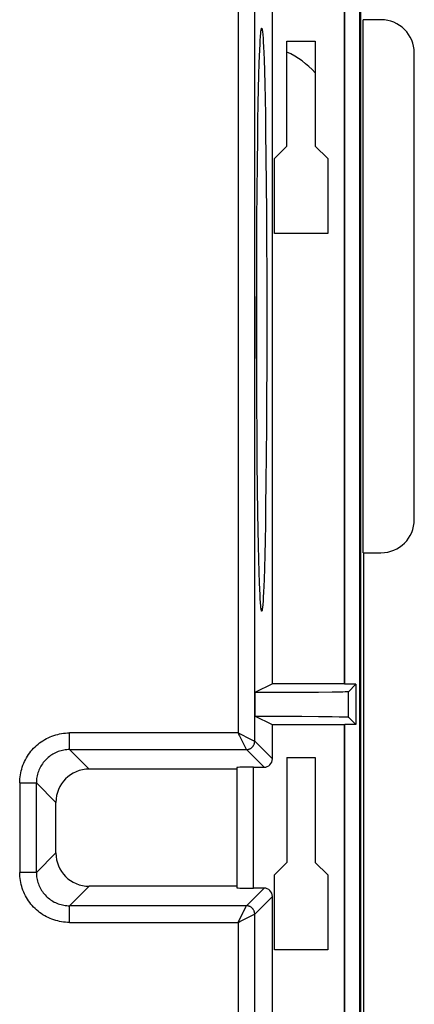
# Model space of a CAD drawing. Units: millimetres. Extents: x -79 to 79, y -61 to 61.
# Drawn here: x 67 to 79, y -20 to 9 of the extents above; entities that cross this region are included whole.
import ezdxf

# ---------------------------------------------------------------- set-up
doc = ezdxf.new("R2010")
doc.units = ezdxf.units.MM
doc.header["$LTSCALE"] = 16.335
doc.layers.get('0').update_dxf_attribs({"linetype": 'CONTINUOUS'})
doc.layers.add('IMPORT_IGES', color=7, linetype='CONTINUOUS')

msp = doc.modelspace()

# ---------------------------------------------------------------- linework, layer by layer
at = {"color": 7, "linetype": 'CONTINUOUS'}
for p, q in [((75.275, 8.606), (76.125, 8.606)), ((75.275, 5.456), (75.275, 8.606)), ((76.125, 8.606), (76.125, 5.456)), ((74.9, 5.081), (75.275, 5.456)), ((76.125, 5.456), (76.5, 5.081)), ((74.9, 2.831), (74.9, 5.081)), ((76.5, 5.081), (76.5, 2.831)), ((76.5, 2.831), (74.9, 2.831)), ((75.275, -12.894), (76.125, -12.894)), ((75.275, -12.894), (75.275, -16.044)), ((76.125, -12.894), (76.125, -16.044)), ((74.9, -16.419), (75.275, -16.044)), ((76.125, -16.044), (76.5, -16.419)), ((74.9, -18.669), (74.9, -16.419)), ((76.5, -16.419), (76.5, -18.669)), ((76.5, -18.669), (74.9, -18.669))]:
    msp.add_line(p, q, dxfattribs=at)
at = {"layer": 'IMPORT_IGES', "color": 7, "linetype": 'CONTINUOUS'}
for p, q in [((77.465, -54.571), (77.465, 55.071)), ((74.839, -10.684), (74.839, 11.184)), ((77, -10.684), (77, 11.184)), ((77.017, -10.692), (77.017, 11.192)), ((77.499, -41.185), (77.499, 9.684)), ((78.1, 9.25), (77.568, 9.25)), ((77.568, -6.75), (77.568, 9.25)), ((74.566, 8.587), (74.574, 8.432)), ((74.455, 8.155), (74.462, 8.345)), ((74.574, 8.432), (74.582, 8.254)), ((74.447, 7.943), (74.455, 8.155)), ((74.582, 8.254), (74.589, 8.052)), ((74.589, 8.052), (74.6, 7.708)), ((79.1, -5.75), (79.1, 8.25)), ((74.437, 7.582), (74.447, 7.943)), ((74.6, 7.708), (74.61, 7.316)), ((74.427, 7.174), (74.437, 7.582)), ((74.417, 6.722), (74.427, 7.174)), ((74.61, 7.316), (74.62, 6.878)), ((74.62, 6.878), (74.629, 6.397)), ((74.408, 6.227), (74.417, 6.722)), ((74.4, 5.693), (74.408, 6.227)), ((74.629, 6.397), (74.637, 5.876)), ((74.391, 4.928), (74.4, 5.693)), ((74.637, 5.876), (74.647, 5.126)), ((74.647, 5.126), (74.655, 4.318)), ((74.383, 4.108), (74.391, 4.928)), ((74.655, 4.318), (74.662, 3.464)), ((74.376, 3.243), (74.383, 4.108)), ((74.662, 3.464), (74.667, 2.573)), ((74.372, 2.345), (74.376, 3.243)), ((74.667, 2.573), (74.671, 1.655)), ((74.369, 1.422), (74.372, 2.345)), ((74.373, 0.25), (74.37, 1.897)), ((74.671, 1.655), (74.672, 0.721)), ((74.367, 0.485), (74.369, 1.422)), ((74.672, 0.721), (74.672, -0.22)), ((74.368, -0.455), (74.367, 0.485)), ((74.37, -1.397), (74.373, 0.25)), ((74.672, -0.22), (74.671, -1.154)), ((74.37, -1.387), (74.368, -0.455)), ((74.671, -1.154), (74.667, -2.072)), ((74.374, -2.298), (74.37, -1.387)), ((74.38, -3.181), (74.374, -2.298)), ((74.667, -2.072), (74.662, -2.963)), ((74.387, -4.025), (74.38, -3.181)), ((74.662, -2.963), (74.655, -3.817)), ((74.655, -3.817), (74.647, -4.625)), ((74.396, -4.819), (74.387, -4.025)), ((74.647, -4.625), (74.637, -5.375)), ((74.406, -5.554), (74.396, -4.819)), ((74.414, -6.062), (74.406, -5.554)), ((74.637, -5.375), (74.629, -5.896)), ((74.629, -5.896), (74.62, -6.377)), ((74.423, -6.529), (74.414, -6.062)), ((74.62, -6.377), (74.61, -6.815)), ((74.433, -6.952), (74.423, -6.529)), ((77.568, -6.75), (78.1, -6.75)), ((77.572, -6.75), (77.572, -40.75)), ((74.444, -7.328), (74.433, -6.952)), ((74.61, -6.815), (74.6, -7.208)), ((74.455, -7.656), (74.444, -7.328)), ((74.6, -7.208), (74.589, -7.552)), ((74.462, -7.846), (74.455, -7.656)), ((74.589, -7.552), (74.582, -7.753)), ((74.47, -8.012), (74.462, -7.846)), ((74.582, -7.753), (74.574, -7.931)), ((74.839, -10.684), (74.315, -10.945)), ((77, -10.684), (74.839, -10.684)), ((76.631, -10.934), (76.226, -10.938)), ((76.839, -10.93), (76.631, -10.934)), ((77.021, -10.926), (76.959, -10.928)), ((77.017, -10.692), (77, -10.684)), ((77.348, -10.692), (77.017, -10.692)), ((77.348, -10.692), (77.121, -10.92)), ((77.348, -10.692), (77.348, -11.908)), ((74.946, -10.944), (74.315, -10.945)), ((74.315, -10.945), (74.315, -11.654)), ((75.633, -10.942), (74.946, -10.944)), ((76.226, -10.938), (75.633, -10.942)), ((74.315, -11.654), (75.048, -11.656)), ((74.839, -11.916), (74.315, -11.654)), ((75.048, -11.656), (75.724, -11.658)), ((75.724, -11.658), (76.226, -11.662)), ((76.226, -11.662), (76.632, -11.666)), ((76.632, -11.666), (76.84, -11.67)), ((76.84, -11.67), (76.923, -11.671)), ((77.121, -11.68), (77.348, -11.908)), ((77, -11.916), (74.839, -11.916)), ((74.839, -12.935), (74.839, -11.916)), ((77.017, -11.908), (77, -11.916)), ((77, -28.911), (77, -11.916)), ((77.348, -11.908), (77.017, -11.908)), ((77.017, -28.928), (77.017, -11.908)), ((73.778, -13.241), (69.341, -13.241)), ((73.778, -13.193), (73.778, -16.807)), ((74.278, -13.185), (74.589, -13.185)), ((68.341, -15.759), (68.341, -14.241)), ((73.778, -16.759), (69.341, -16.759)), ((74.589, -16.815), (74.278, -16.815)), ((74.839, -28.911), (74.839, -17.065))]:
    msp.add_line(p, q, dxfattribs=at)
at = {"layer": 'IMPORT_IGES', "color": 253, "linetype": 'CONTINUOUS'}
for p, q in [((74.31, -12.406), (74.31, 12.906)), ((73.81, 12.656), (73.81, -12.156)), ((77.121, -11.68), (77.121, -10.92)), ((73.81, -12.156), (68.756, -12.156)), ((68.756, -12.656), (68.756, -12.156)), ((73.81, -12.156), (74.206, -12.354)), ((74.206, -12.354), (74.259, -12.381)), ((74.31, -12.406), (74.839, -12.935)), ((68.756, -12.656), (74.06, -12.656)), ((68.756, -12.656), (69.341, -13.241)), ((74.035, -12.605), (74.045, -12.625)), ((74.045, -12.625), (74.057, -12.65)), ((74.589, -13.185), (74.06, -12.656)), ((74.278, -16.815), (74.278, -13.185)), ((67.256, -13.656), (67.756, -13.656)), ((67.256, -13.656), (67.256, -16.344)), ((68.341, -14.241), (67.756, -13.656)), ((67.756, -16.344), (67.756, -13.656)), ((67.756, -16.344), (68.341, -15.759)), ((67.756, -16.344), (67.256, -16.344)), ((69.341, -16.759), (68.756, -17.344)), ((74.06, -17.344), (74.589, -16.815)), ((74.839, -17.065), (74.31, -17.594)), ((74.06, -17.344), (68.756, -17.344)), ((68.756, -17.844), (68.756, -17.344)), ((73.962, -17.539), (73.973, -17.519)), ((74.259, -17.619), (74.279, -17.609)), ((74.279, -17.609), (74.304, -17.597)), ((74.31, -29.406), (74.31, -17.594)), ((68.756, -17.844), (73.81, -17.844)), ((73.81, -17.844), (73.824, -17.816)), ((73.81, -17.844), (73.81, -29.906))]:
    msp.add_line(p, q, dxfattribs=at)
at = {"layer": 'IMPORT_IGES', "color": 7, "linetype": 'CONTINUOUS'}
for points in [[(74.462, 8.345), (74.47, 8.512), (74.474, 8.586), (74.478, 8.655), (74.481, 8.717), (74.485, 8.773), (74.489, 8.823), (74.493, 8.867), (74.498, 8.905), (74.502, 8.936), (74.506, 8.961), (74.51, 8.98), (74.514, 8.993), (74.518, 8.999), (74.52, 9)], [(74.52, 9), (74.522, 8.999), (74.526, 8.993), (74.53, 8.98), (74.534, 8.961), (74.538, 8.936), (74.542, 8.905), (74.546, 8.867), (74.551, 8.823), (74.555, 8.773), (74.559, 8.717), (74.562, 8.655), (74.566, 8.587)], [(74.574, -7.931), (74.566, -8.086), (74.562, -8.154), (74.559, -8.217), (74.555, -8.273), (74.551, -8.323), (74.547, -8.367), (74.542, -8.405), (74.538, -8.436), (74.534, -8.461), (74.53, -8.48), (74.526, -8.493), (74.522, -8.499), (74.52, -8.5)], [(74.52, -8.5), (74.518, -8.499), (74.514, -8.493), (74.51, -8.48), (74.506, -8.461), (74.502, -8.436), (74.498, -8.405), (74.493, -8.367), (74.489, -8.323), (74.485, -8.273), (74.481, -8.217), (74.478, -8.155), (74.474, -8.087), (74.47, -8.012)], [(76.959, -10.928), (76.883, -10.93), (76.839, -10.93)], [(77.121, -10.92), (77.118, -10.92), (77.111, -10.921), (77.101, -10.922), (77.086, -10.923), (77.068, -10.924), (77.047, -10.925), (77.021, -10.926)], [(76.923, -11.671), (76.992, -11.673), (77.021, -11.674), (77.047, -11.675), (77.068, -11.676), (77.086, -11.677), (77.101, -11.678), (77.111, -11.679), (77.118, -11.679), (77.121, -11.68)]]:
    msp.add_lwpolyline(points, dxfattribs=at)
at = {"layer": 'IMPORT_IGES', "color": 253, "linetype": 'CONTINUOUS'}
for points in [[(67.256, -13.656), (67.258, -13.596), (67.261, -13.535), (67.267, -13.475), (67.276, -13.415), (67.287, -13.356), (67.3, -13.297), (67.316, -13.239), (67.334, -13.181), (67.354, -13.124), (67.377, -13.068), (67.401, -13.013), (67.428, -12.959), (67.457, -12.906), (67.489, -12.854), (67.522, -12.804), (67.557, -12.755), (67.595, -12.708), (67.634, -12.662), (67.675, -12.617), (67.717, -12.574), (67.762, -12.534), (67.808, -12.494), (67.855, -12.457), (67.904, -12.422), (67.955, -12.389), (68.006, -12.357), (68.059, -12.328), (68.113, -12.301), (68.168, -12.276), (68.224, -12.254), (68.281, -12.234), (68.339, -12.216), (68.397, -12.2), (68.456, -12.187), (68.515, -12.176), (68.575, -12.167), (68.635, -12.161), (68.696, -12.158), (68.756, -12.156)], [(73.81, -12.156), (73.838, -12.212), (73.852, -12.239), (74.035, -12.605)], [(74.06, -12.656), (74.077, -12.656), (74.093, -12.654), (74.109, -12.652), (74.125, -12.648), (74.141, -12.643), (74.156, -12.637), (74.171, -12.631), (74.185, -12.623), (74.199, -12.614), (74.213, -12.605), (74.225, -12.594), (74.237, -12.583), (74.248, -12.571), (74.259, -12.558), (74.268, -12.545), (74.277, -12.531), (74.285, -12.517), (74.291, -12.502), (74.297, -12.487), (74.302, -12.471), (74.306, -12.455), (74.308, -12.439), (74.31, -12.423), (74.31, -12.406)], [(74.259, -12.381), (74.27, -12.386), (74.299, -12.401)], [(74.299, -12.401), (74.304, -12.403), (74.307, -12.405), (74.309, -12.406), (74.31, -12.406)], [(68.756, -12.656), (68.713, -12.657), (68.669, -12.66), (68.626, -12.665), (68.583, -12.672), (68.54, -12.68), (68.497, -12.69), (68.455, -12.703), (68.414, -12.717), (68.373, -12.732), (68.334, -12.75), (68.294, -12.769), (68.256, -12.79), (68.219, -12.813), (68.183, -12.837), (68.147, -12.863), (68.113, -12.89), (68.081, -12.919), (68.049, -12.949), (68.019, -12.981), (67.99, -13.013), (67.963, -13.047), (67.937, -13.083), (67.913, -13.119), (67.89, -13.156), (67.869, -13.194), (67.85, -13.234), (67.832, -13.273), (67.817, -13.314), (67.803, -13.355), (67.79, -13.397), (67.78, -13.44), (67.772, -13.482), (67.765, -13.526), (67.76, -13.569), (67.757, -13.613), (67.756, -13.656)], [(74.057, -12.65), (74.059, -12.653), (74.06, -12.655), (74.06, -12.656)], [(68.756, -17.844), (68.696, -17.842), (68.635, -17.839), (68.575, -17.833), (68.515, -17.824), (68.456, -17.813), (68.397, -17.8), (68.339, -17.784), (68.281, -17.766), (68.224, -17.746), (68.168, -17.723), (68.113, -17.699), (68.059, -17.672), (68.006, -17.643), (67.955, -17.611), (67.904, -17.578), (67.855, -17.543), (67.808, -17.505), (67.762, -17.466), (67.717, -17.425), (67.674, -17.383), (67.634, -17.338), (67.594, -17.292), (67.557, -17.245), (67.522, -17.196), (67.489, -17.145), (67.457, -17.094), (67.428, -17.041), (67.401, -16.987), (67.376, -16.932), (67.354, -16.876), (67.334, -16.819), (67.316, -16.761), (67.3, -16.703), (67.287, -16.644), (67.276, -16.585), (67.267, -16.525), (67.261, -16.465), (67.258, -16.404), (67.256, -16.344)], [(67.756, -16.344), (67.757, -16.387), (67.76, -16.431), (67.765, -16.474), (67.772, -16.517), (67.78, -16.56), (67.79, -16.603), (67.803, -16.644), (67.817, -16.686), (67.832, -16.726), (67.85, -16.766), (67.869, -16.806), (67.89, -16.844), (67.913, -16.881), (67.937, -16.917), (67.963, -16.953), (67.99, -16.987), (68.019, -17.019), (68.049, -17.051), (68.081, -17.081), (68.113, -17.11), (68.147, -17.137), (68.183, -17.163), (68.219, -17.187), (68.256, -17.21), (68.294, -17.231), (68.334, -17.25), (68.373, -17.268), (68.414, -17.283), (68.455, -17.297), (68.497, -17.31), (68.54, -17.32), (68.583, -17.328), (68.626, -17.335), (68.669, -17.34), (68.713, -17.343), (68.756, -17.344)], [(73.973, -17.519), (74.029, -17.406), (74.035, -17.395), (74.04, -17.384), (74.057, -17.35)], [(74.057, -17.35), (74.059, -17.347), (74.06, -17.345), (74.06, -17.344)], [(74.31, -17.594), (74.31, -17.577), (74.308, -17.561), (74.306, -17.545), (74.302, -17.529), (74.297, -17.513), (74.291, -17.498), (74.285, -17.483), (74.277, -17.469), (74.268, -17.455), (74.259, -17.441), (74.248, -17.429), (74.237, -17.417), (74.225, -17.406), (74.213, -17.395), (74.199, -17.386), (74.185, -17.377), (74.171, -17.369), (74.156, -17.363), (74.141, -17.357), (74.125, -17.352), (74.109, -17.348), (74.093, -17.346), (74.077, -17.344), (74.06, -17.344)], [(73.81, -17.844), (73.866, -17.816), (74.259, -17.619)], [(73.824, -17.816), (73.94, -17.583), (73.962, -17.539)], [(74.304, -17.597), (74.307, -17.595), (74.309, -17.594), (74.31, -17.594)]]:
    msp.add_lwpolyline(points, dxfattribs=at)
at = {"layer": 'IMPORT_IGES', "color": 7, "linetype": 'CONTINUOUS'}
for centre, radius, start, end in [((78.1, 8.25), 1, 0, 90), ((74.25, 6), 2.5, 41.3997, 65.7909), ((78.1, -5.75), 1, 270, 360)]:
    msp.add_arc(centre, radius, start, end, dxfattribs=at)
for centre, major_axis, ratio, start_param, end_param in [((74.589, -12.934), (0.177, -0.177), 0.999695, -0.785252, 0.785268), ((69.341, -14.241), (-0.707, 0.707), 0.999695, -0.785246, 0.785246), ((74.278, -13.193), (0.5, 0), 0.017455, 1.570796, 3.141593), ((69.341, -15.759), (-0.707, -0.707), 0.999695, -0.785246, 0.785246), ((74.278, -16.807), (0.5, 0), 0.017455, 3.141593, 4.712389), ((74.589, -17.065), (0.177, 0.177), 0.999695, -0.78525, 0.785268)]:
    msp.add_ellipse(centre, major_axis=major_axis, ratio=ratio, start_param=start_param, end_param=end_param, dxfattribs=at)

doc.saveas('drawing.dxf')
